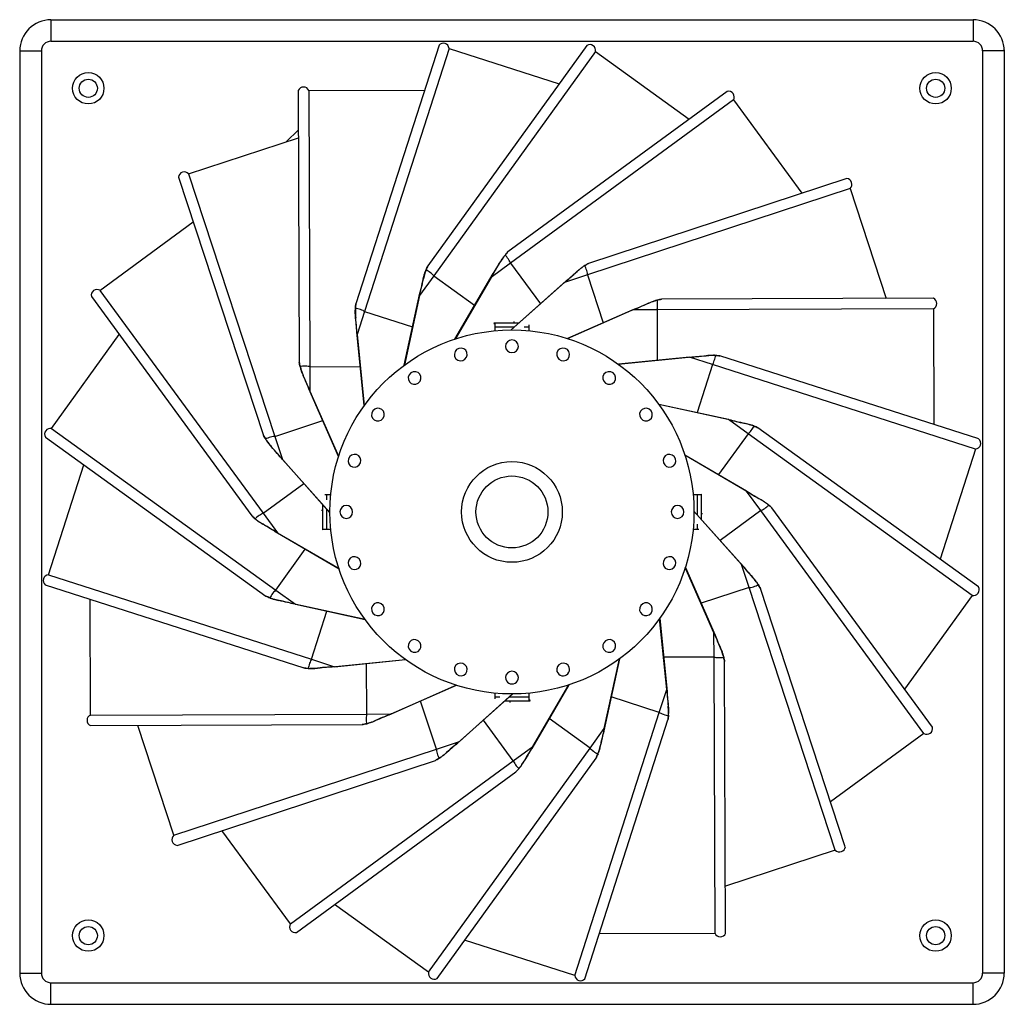
# Model space of a CAD drawing. Units: millimetres. Extents: x -165 to 165, y -165 to 663.
# Drawn here: x -165 to 165, y -165 to 165 of the extents above; entities that cross this region are included whole.
import ezdxf

# ---------------------------------------------------------------- set-up
doc = ezdxf.new("R2010")
doc.units = ezdxf.units.MM
doc.header["$LTSCALE"] = 0.4

# ---------------------------------------------------------------- blocks, each defined once
blk = doc.blocks.new('TU 200 Standard top')
for p, q in [((-154.43, 164.83), (-154.43, 157.58)), ((-154.43, 164.83), (154.6, 164.83)), ((154.6, 164.83), (154.6, 157.58)), ((-154.43, 157.58), (154.6, 157.58)), ((-24.38, 156.3), (-52.23, 69.57)), ((-21.01, 155.22), (-49.33, 67.04)), ((25.16, 156.2), (-28.12, 82.32)), ((-21.01, 155.22), (15.91, 143.37)), ((-164.91, 154.35), (-157.66, 154.35)), ((-164.91, 154.35), (-164.91, -154.69)), ((-157.66, 154.35), (-157.66, -154.69)), ((28.03, 154.13), (-26.14, 79.02)), ((28.03, 154.13), (59.48, 131.45)), ((165.09, 154.35), (157.84, 154.35)), ((157.84, -154.69), (157.84, 154.35)), ((165.08, 154.77), (165.09, -154.69)), ((-71.53, 141.09), (-71.21, 50)), ((-68, 141.1), (-29.21, 141.24)), ((-68, 141.1), (-67.67, 48.49)), ((72.25, 140.79), (-1.26, 86.99)), ((74.34, 137.94), (-0.4, 83.24)), ((74.34, 137.94), (97.24, 106.65)), ((-71.48, 127.96), (-75.6, 123.91)), ((-71.48, 127.96), (-75.6, 123.91)), ((-108.31, 113.16), (-71.47, 125.27)), ((-108.31, 113.16), (-79.39, 25.18)), ((-111.67, 112.06), (-83.22, 25.52)), ((112.27, 111.59), (25.73, 83.14)), ((113.38, 108.23), (25.39, 79.31)), ((113.38, 108.23), (125.49, 71.39)), ((-138.02, 74.12), (-106.73, 97.03)), ((-0.4, 83.24), (-6.95, 78.45)), ((-4.08, 83.28), (-4.01, 83.33)), ((-0.4, 83.24), (9.59, 69.6)), ((25.39, 79.31), (17.69, 76.77)), ((21.9, 80.47), (21.99, 80.5)), ((25.39, 79.31), (30.68, 63.24)), ((-26.14, 79.02), (-30.89, 72.44)), ((-29.66, 77.91), (-29.61, 77.98)), ((-26.14, 79.02), (-12.43, 69.13)), ((-19.05, 57.79), (-6.57, 79.16)), ((-6.95, 78.45), (-19, 57.81)), ((-0.21, 60.86), (18.26, 77.33)), ((17.69, 76.77), (-0.16, 60.86)), ((-138.02, 74.12), (-83.33, -0.61)), ((-36.02, 49.05), (-30.75, 73.23)), ((-140.87, 72.04), (-87.07, -1.47)), ((-30.89, 72.44), (-35.98, 49.08)), ((45.75, 69.78), (45.84, 69.78)), ((141.31, 71.45), (50.21, 71.13)), ((-49.33, 67.04), (-51.81, 59.32)), ((-49.33, 67.04), (-33.22, 61.87)), ((18.66, 57.96), (41.31, 67.91)), ((40.59, 67.56), (18.71, 57.95)), ((48.71, 67.59), (40.59, 67.56)), ((141.32, 67.91), (48.71, 67.59)), ((48.71, 67.59), (48.77, 50.68)), ((141.32, 67.91), (141.46, 29.13)), ((-52.32, 64.91), (-52.3, 64.99)), ((-5.8, 62.73), (-5.91, 63.25)), ((-5.91, 63.25), (0.69, 63.25)), ((-5.9, 63.25), (-5.91, 63.25)), ((-5.8, 62.73), (-5.91, 63.25)), ((-5.91, 63.25), (2.47, 63.25)), ((-5.72, 63.25), (-5.72, 61.88)), ((-5.72, 63.25), (2.47, 63.25)), ((0.69, 63.68), (0.69, 63.25)), ((0.69, 63.25), (2.47, 63.25)), ((-49.45, 35.49), (-51.92, 60.11)), ((-5.72, 61.88), (-5.72, 60.59)), ((-5.72, 61.88), (0.94, 61.88)), ((4.17, 61.88), (5.85, 61.88)), ((5.85, 61.88), (5.85, 62.51)), ((5.85, 60.59), (5.85, 61.88)), ((-154.22, 27.81), (-131.53, 59.27)), ((-51.81, 59.32), (-49.42, 35.53)), ((35.71, 49.37), (60.33, 51.84)), ((59.53, 51.72), (35.75, 49.34)), ((67.26, 49.24), (59.53, 51.72)), ((65.12, 52.24), (65.21, 52.22)), ((156.52, 24.3), (69.79, 52.14)), ((-67.67, 48.49), (-50.76, 48.55)), ((-67.67, 48.49), (-67.64, 40.38)), ((67.26, 49.24), (62.09, 33.14)), ((155.44, 20.93), (67.26, 49.24)), ((-69.86, 45.53), (-69.86, 45.62)), ((-58.04, 18.44), (-68, 41.1)), ((-67.64, 40.38), (-58.03, 18.49)), ((49.26, 35.93), (73.44, 30.67)), ((72.65, 30.81), (49.29, 35.89)), ((-79.39, 25.18), (-63.32, 30.46)), ((79.23, 26.06), (72.65, 30.81)), ((-154.22, 27.81), (-79.1, -26.36)), ((78.13, 29.57), (78.2, 29.52)), ((156.42, -25.25), (82.53, 28.04)), ((-156.28, 24.95), (-82.4, -28.34)), ((-79.39, 25.18), (-76.85, 17.47)), ((79.23, 26.06), (69.34, 12.35)), ((154.35, -28.11), (79.23, 26.06)), ((-80.56, 21.69), (-80.58, 21.77)), ((155.44, 20.93), (143.58, -15.99)), ((-60.94, -0.42), (-77.41, 18.05)), ((-76.85, 17.47), (-60.94, -0.37)), ((58.01, 18.97), (79.38, 6.49)), ((78.67, 6.86), (58.02, 18.92)), ((-155.31, -21.23), (-143.45, 15.69)), ((-83.33, -0.61), (-69.68, 9.37)), ((83.46, 0.32), (78.67, 6.86)), ((-61.96, 5.63), (-62.6, 5.63)), ((-61.96, 3.96), (-61.96, 5.63)), ((-60.67, 5.63), (-61.96, 5.63)), ((62.1, 5.63), (60.8, 5.63)), ((63.47, 5.63), (62.1, 5.63)), ((62.1, 5.63), (62.1, -1.02)), ((62.95, 5.72), (63.47, 5.83)), ((62.95, 5.72), (63.47, 5.83)), ((63.47, 5.83), (63.47, -0.77)), ((63.47, 5.82), (63.47, 5.83)), ((63.47, 5.83), (63.47, -2.55)), ((63.47, 5.63), (63.47, -2.55)), ((83.49, 4), (83.54, 3.93)), ((-63.76, 0.47), (-63.33, 0.47)), ((-63.33, 0.47), (-63.33, 2.25)), ((-63.33, -6.12), (-63.33, 2.25)), ((-63.33, -5.93), (-63.33, 2.25)), ((-63.33, -6.12), (-63.33, 0.47)), ((-61.96, -5.93), (-61.96, 0.72)), ((61.08, 0.13), (77.54, -18.34)), ((76.99, -17.77), (61.08, 0.08)), ((83.46, 0.32), (69.81, -9.67)), ((138.16, -74.42), (83.46, 0.32)), ((141.01, -72.33), (87.21, 1.18)), ((-83.33, -0.61), (-78.53, -7.16)), ((63.47, -0.77), (63.47, -2.55)), ((63.9, -0.77), (63.47, -0.77)), ((-83.36, -4.29), (-83.41, -4.23)), ((-63.34, -6.11), (-63.33, -6.12)), ((-63.33, -5.93), (-61.96, -5.93)), ((-62.82, -6.02), (-63.33, -6.12)), ((-62.82, -6.02), (-63.33, -6.12)), ((-61.96, -5.93), (-60.67, -5.93)), ((60.8, -5.93), (62.1, -5.93)), ((62.1, -4.25), (62.1, -5.93)), ((62.1, -5.93), (62.73, -5.93)), ((-57.87, -19.26), (-79.24, -6.79)), ((-78.53, -7.16), (-57.89, -19.22)), ((-79.1, -26.36), (-69.21, -12.64)), ((67.78, -40.68), (58.16, -18.79)), ((58.18, -18.74), (68.13, -41.4)), ((79.52, -25.48), (76.99, -17.77)), ((-155.31, -21.23), (-67.13, -49.54)), ((80.69, -21.99), (80.72, -22.07)), ((-156.39, -24.59), (-69.65, -52.44)), ((-79.1, -26.36), (-72.52, -31.11)), ((79.52, -25.48), (63.46, -30.76)), ((108.45, -113.46), (79.52, -25.48)), ((111.8, -112.35), (83.35, -25.82)), ((-141.19, -68.21), (-141.32, -29.43)), ((154.35, -28.11), (131.66, -59.57)), ((-77.99, -29.87), (-78.06, -29.82)), ((-49.13, -36.23), (-73.31, -30.97)), ((-72.52, -31.11), (-49.16, -36.19)), ((-67.13, -49.54), (-61.96, -33.44)), ((51.94, -59.62), (49.56, -35.83)), ((49.59, -35.79), (52.05, -60.41)), ((67.81, -48.79), (67.78, -40.68)), ((70, -45.83), (70, -45.92)), ((36.15, -49.35), (30.89, -73.52)), ((31.02, -72.73), (36.11, -49.38)), ((67.81, -48.79), (50.9, -48.85)), ((68.13, -141.4), (67.81, -48.79)), ((-67.13, -49.54), (-59.4, -52.02)), ((-64.99, -52.54), (-65.07, -52.51)), ((-35.57, -49.67), (-60.19, -52.14)), ((-59.4, -52.02), (-35.61, -49.64)), ((-48.57, -67.89), (-48.63, -50.98)), ((71.66, -141.39), (71.34, -50.3)), ((-18.53, -58.26), (-41.18, -68.21)), ((-40.46, -67.86), (-18.57, -58.24)), ((19.18, -58.09), (6.7, -79.46)), ((7.08, -78.75), (19.13, -58.1)), ((0.34, -61.16), (-18.13, -77.63)), ((-17.55, -77.07), (0.29, -61.16)), ((-5.72, -60.89), (-5.72, -62.18)), ((-5.72, -62.18), (-5.72, -62.81)), ((-4.04, -62.18), (-5.72, -62.18)), ((5.85, -62.18), (-0.8, -62.18)), ((5.85, -62.18), (5.85, -60.89)), ((5.85, -63.55), (5.85, -62.18)), ((49.46, -67.34), (33.36, -62.17)), ((49.46, -67.34), (51.94, -59.62)), ((-25.26, -79.6), (-30.54, -63.54)), ((-0.56, -63.55), (-2.34, -63.55)), ((6.04, -63.55), (-2.34, -63.55)), ((5.85, -63.55), (-2.34, -63.55)), ((-0.56, -63.98), (-0.56, -63.55)), ((6.04, -63.55), (-0.56, -63.55)), ((5.94, -63.03), (6.04, -63.55)), ((5.94, -63.03), (6.04, -63.55)), ((6.03, -63.55), (6.04, -63.55)), ((52.46, -65.2), (52.43, -65.29)), ((-141.19, -68.21), (-48.57, -67.89)), ((-48.57, -67.89), (-40.46, -67.86)), ((21.15, -155.52), (49.46, -67.34)), ((-141.17, -71.74), (-50.08, -71.43)), ((-113.24, -108.53), (-125.35, -71.69)), ((-45.62, -70.08), (-45.7, -70.08)), ((0.53, -83.54), (-9.46, -69.9)), ((26.28, -79.32), (12.56, -69.42)), ((24.51, -156.6), (52.36, -69.87)), ((26.28, -79.32), (31.02, -72.73)), ((138.16, -74.42), (106.86, -97.32)), ((-25.26, -79.6), (-17.55, -77.07)), ((0.53, -83.54), (7.08, -78.75)), ((29.79, -78.21), (29.74, -78.28)), ((-113.24, -108.53), (-25.26, -79.6)), ((-27.9, -154.43), (26.28, -79.32)), ((-21.77, -80.77), (-21.85, -80.8)), ((-112.14, -111.89), (-25.6, -83.43)), ((-74.2, -138.24), (0.53, -83.54)), ((-25.03, -156.5), (28.26, -82.62)), ((4.21, -83.57), (4.14, -83.63)), ((-72.12, -141.09), (1.39, -87.29)), ((-74.2, -138.24), (-97.11, -106.94)), ((108.45, -113.46), (71.61, -125.57)), ((-27.9, -154.43), (-59.35, -131.75)), ((68.13, -141.4), (29.35, -141.54)), ((21.15, -155.52), (-15.78, -143.67)), ((-164.91, -154.69), (-157.66, -154.69)), ((165.09, -154.69), (157.84, -154.69)), ((-154.43, -165.17), (-154.43, -157.92)), ((-154.43, -157.92), (154.6, -157.92)), ((154.6, -165.17), (154.6, -157.92)), ((-154.43, -165.17), (154.6, -165.17))]:
    blk.add_line(p, q)
for centre, radius in [((-141.93, 141.85), 5.25), ((142.07, 141.85), 5.25), ((-141.93, 141.85), 3.05), ((142.07, 141.85), 3.05), ((0.07, -0.15), 61.01), ((0.07, -0.15), 16.88), ((0.07, -0.15), 12.05), ((-141.93, -142.15), 5.25), ((142.07, -142.15), 5.25), ((-141.93, -142.15), 3.05), ((142.07, -142.15), 3.05)]:
    blk.add_circle(centre, radius)
for centre, radius, start, end in [((-154.43, 154.35), 10.48, 90, 180), ((154.6, 154.35), 10.48, 0, 90), ((-154.43, 154.35), 3.23, 90, 180), ((-22.93, 155.03), 1.93, 5.7782, 138.6218), ((26.15, 154.54), 1.93, 347.7782, 120.6218), ((154.6, 154.35), 3.23, 0, 90), ((-69.76, 140.33), 1.93, 23.7782, 156.6218), ((72.67, 138.91), 1.93, 329.7782, 102.6218), ((-109.75, 111.87), 1.93, 41.7782, 174.6218), ((112.09, 109.67), 1.93, 311.7782, 84.6218), ((-138.99, 72.46), 1.93, 59.7782, 192.6218), ((140.54, 69.68), 1.93, 293.7782, 66.6218), ((0.07, 55.32), 2.17, 0.0001, 180.0001), ((-17.07, 52.6), 2.17, 18.0001, 198.0001), ((17.21, 52.6), 2.17, 342.0001, 162.0001), ((-32.54, 44.72), 2.17, 36.0001, 216.0001), ((32.67, 44.72), 2.17, 324.0001, 144.0001), ((-44.81, 32.45), 2.17, 54.0001, 234.0001), ((44.94, 32.45), 2.17, 306.0001, 126.0001), ((-154.62, 25.93), 1.93, 77.7782, 210.6218), ((155.25, 22.85), 1.93, 275.7782, 48.6218), ((-52.68, 16.99), 2.17, 72.0001, 252.0001), ((52.82, 16.99), 2.17, 288.0001, 108.0001), ((-55.4, -0.15), 2.17, 90.0001, 270.0001), ((55.53, -0.15), 2.17, 270.0001, 90.0001), ((-52.68, -17.29), 2.17, 108.0001, 288.0001), ((52.82, -17.29), 2.17, 252.0001, 72.0001), ((-155.11, -23.15), 1.93, 95.7782, 228.6218), ((154.76, -26.23), 1.93, 257.7782, 30.6218), ((-44.81, -32.75), 2.17, 126.0001, 306.0001), ((44.94, -32.75), 2.17, 234.0001, 54.0001), ((-32.54, -45.02), 2.17, 144.0001, 324.0001), ((32.67, -45.02), 2.17, 216.0001, 36.0001), ((-17.07, -52.9), 2.17, 162.0001, 342.0001), ((17.21, -52.9), 2.17, 198.0001, 18.0001), ((0.07, -55.62), 2.17, 180.0001, 0.0001), ((-140.41, -69.98), 1.93, 113.7782, 246.6218), ((139.13, -72.75), 1.93, 239.7782, 12.6218), ((-111.96, -109.97), 1.93, 131.7782, 264.6218), ((109.89, -112.17), 1.93, 221.7782, 354.6218), ((-72.54, -139.21), 1.93, 149.7782, 282.6218), ((69.89, -140.63), 1.93, 203.7782, 336.6218), ((-154.43, -154.69), 10.48, 180, 270), ((-154.43, -154.69), 3.23, 180, 270), ((-26.01, -154.84), 1.93, 167.7782, 300.6218), ((154.6, -154.69), 3.23, 270, 0), ((154.6, -154.69), 10.48, 270, 0), ((23.07, -155.33), 1.93, 185.7782, 318.6218)]:
    blk.add_arc(centre, radius, start, end)
for centre, major_axis, ratio, start_param, end_param in [((11.17, 72.48), (1.47, 19.84), 0.925086, 0.90247, 0.931437), ((-1.55, 84.59), (1.14, -1.56), 0.173648, 0.411517, 2.432458), ((-4.82, 82.2), (-2.45, -4.18), 0.027542, 0.475019, 1.861556), ((-4.82, 82.2), (1.84, 3.13), 0.027542, 3.406452, 5.081012), ((-11.82, 72.36), (-4.74, 19.32), 0.925086, 0.90247, 0.931437), ((-27.66, 79.94), (1.56, -1.13), 0.173648, 0.411517, 2.432458), ((20.86, 79.68), (-3.62, -3.21), 0.027542, 0.475019, 1.861556), ((20.86, 79.68), (2.71, 2.41), 0.027542, 3.406452, 5.081012), ((33.07, 65.49), (7.52, 18.41), 0.925086, 0.90247, 0.931437), ((24.72, 80.94), (0.6, -1.83), 0.173648, 0.411517, 2.432458), ((-30.03, 76.65), (-1.04, -4.73), 0.027542, 0.475019, 1.861556), ((-30.03, 76.65), (0.78, 3.55), 0.027542, 3.406452, 5.081012), ((44.51, 69.34), (-4.43, -1.94), 0.027542, 0.475019, 1.861556), ((44.51, 69.34), (3.33, 1.45), 0.027542, 3.406452, 5.081012), ((51.74, 52.08), (12.84, 15.19), 0.925086, 0.90247, 0.931437), ((48.57, 69.36), (0.01, -1.93), 0.173648, 0.411517, 2.432458), ((-33.64, 65.14), (-10.47, 16.91), 0.925086, 0.90247, 0.931437), ((-51.05, 67.46), (1.84, -0.59), 0.173648, 0.411517, 2.432458), ((-52.29, 63.6), (-0.36, 3.61), 0.027542, 3.406452, 5.081012), ((-52.29, 63.6), (0.47, -4.82), 0.027542, 0.475019, 1.861556), ((-17.07, 52.6), (2.06, 0.67), 0.956175, 3.141593, 6.283185), ((0.07, 55.32), (2.17, 0), 0.956175, 3.141593, 6.283185), ((17.21, 52.6), (2.06, -0.67), 0.956175, 3.141593, 6.283185), ((63.81, 52.21), (-4.82, -0.47), 0.027542, 0.475019, 1.861556), ((63.81, 52.21), (3.61, 0.36), 0.027542, 3.406452, 5.081012), ((67.67, 50.97), (-0.59, -1.84), 0.173648, 0.411517, 2.432458), ((65.35, 33.56), (16.91, 10.47), 0.925086, 0.90247, 0.931437), ((-69.44, 48.35), (1.93, 0.01), 0.173648, 0.411517, 2.432458), ((-52.17, 51.52), (-15.19, 12.84), 0.925086, 0.90247, 0.931437), ((-69.42, 44.3), (1.94, -4.43), 0.027542, 0.475019, 1.861556), ((-69.42, 44.3), (-1.45, 3.33), 0.027542, 3.406452, 5.081012), ((-32.54, 44.72), (1.75, 1.27), 0.956175, 3.141593, 6.283185), ((32.67, 44.72), (1.75, -1.27), 0.956175, 3.141593, 6.283185), ((-44.81, 32.45), (1.27, 1.75), 0.956175, 3.141593, 6.283185), ((44.94, 32.45), (1.27, -1.75), 0.956175, 3.141593, 6.283185), ((76.87, 29.95), (-4.73, 1.04), 0.027542, 0.475019, 1.861556), ((76.87, 29.95), (3.55, -0.78), 0.027542, 3.406452, 5.081012), ((80.16, 27.57), (-1.13, -1.56), 0.173648, 0.411517, 2.432458), ((72.57, 11.74), (19.32, 4.74), 0.925086, 0.90247, 0.931437), ((-81.02, 24.5), (1.83, 0.6), 0.173648, 0.411517, 2.432458), ((-65.58, 32.85), (-18.41, 7.52), 0.925086, 0.90247, 0.931437), ((-79.76, 20.65), (3.21, -3.62), 0.027542, 0.475019, 1.861556), ((-79.76, 20.65), (-2.41, 2.71), 0.027542, 3.406452, 5.081012), ((-52.68, 16.99), (0.67, 2.06), 0.956175, 3.141593, 6.283185), ((52.82, 16.99), (0.67, -2.06), 0.956175, 3.141593, 6.283185), ((82.41, 4.74), (-4.18, 2.45), 0.027542, 0.475019, 1.861556), ((82.41, 4.74), (3.13, -1.84), 0.027542, 3.406452, 5.081012), ((-55.4, -0.15), (0, 2.17), 0.956175, 3.141593, 6.283185), ((55.53, -0.15), (0, -2.17), 0.956175, 3.141593, 6.283185), ((84.81, 1.47), (-1.56, -1.14), 0.173648, 0.411517, 2.432458), ((72.7, -11.25), (19.84, -1.47), 0.925086, 0.90247, 0.931437), ((-84.67, -1.76), (1.56, 1.14), 0.173648, 0.411517, 2.432458), ((-72.56, 10.95), (-19.84, 1.47), 0.925086, 0.90247, 0.931437), ((-82.28, -5.04), (4.18, -2.45), 0.027542, 0.475019, 1.861556), ((-82.28, -5.04), (-3.13, 1.84), 0.027542, 3.406452, 5.081012), ((-52.68, -17.29), (-0.67, 2.06), 0.956175, 3.141593, 6.283185), ((52.82, -17.29), (-0.67, -2.06), 0.956175, 3.141593, 6.283185), ((79.89, -20.95), (-3.21, 3.62), 0.027542, 0.475019, 1.861556), ((79.89, -20.95), (2.41, -2.71), 0.027542, 3.406452, 5.081012), ((-80.03, -27.87), (1.13, 1.56), 0.173648, 0.411517, 2.432458), ((81.16, -24.8), (-1.83, -0.6), 0.173648, 0.411517, 2.432458), ((65.71, -33.15), (18.41, -7.52), 0.925086, 0.90247, 0.931437), ((-72.44, -12.03), (-19.32, -4.74), 0.925086, 0.90247, 0.931437), ((-76.74, -30.24), (4.73, -1.04), 0.027542, 0.475019, 1.861556), ((-76.74, -30.24), (-3.55, 0.78), 0.027542, 3.406452, 5.081012), ((-44.81, -32.75), (-1.27, 1.75), 0.956175, 3.141593, 6.283185), ((44.94, -32.75), (-1.27, -1.75), 0.956175, 3.141593, 6.283185), ((-32.54, -45.02), (-1.75, 1.27), 0.956175, 3.141593, 6.283185), ((32.67, -45.02), (-1.75, -1.27), 0.956175, 3.141593, 6.283185), ((69.56, -44.6), (-1.94, 4.43), 0.027542, 0.475019, 1.861556), ((69.56, -44.6), (1.45, -3.33), 0.027542, 3.406452, 5.081012), ((69.57, -48.65), (-1.93, -0.01), 0.173648, 0.411517, 2.432458), ((52.3, -51.82), (15.19, -12.84), 0.925086, 0.90247, 0.931437), ((-67.54, -51.26), (0.59, 1.84), 0.173648, 0.411517, 2.432458), ((-65.22, -33.86), (-16.91, -10.47), 0.925086, 0.90247, 0.931437), ((-63.68, -52.5), (4.82, 0.47), 0.027542, 0.475019, 1.861556), ((-63.68, -52.5), (-3.61, -0.36), 0.027542, 3.406452, 5.081012), ((-17.07, -52.9), (-2.06, 0.67), 0.956175, 3.141593, 6.283185), ((17.21, -52.9), (-2.06, -0.67), 0.956175, 3.141593, 6.283185), ((0.07, -55.62), (-2.17, 0), 0.956175, 3.141593, 6.283185), ((52.42, -63.89), (-0.47, 4.82), 0.027542, 0.475019, 1.861556), ((52.42, -63.89), (0.36, -3.61), 0.027542, 3.406452, 5.081012), ((-48.43, -69.65), (-0.01, 1.93), 0.173648, 0.411517, 2.432458), ((-44.38, -69.64), (4.43, 1.94), 0.027542, 0.475019, 1.861556), ((-44.38, -69.64), (-3.33, -1.45), 0.027542, 3.406452, 5.081012), ((51.18, -67.75), (-1.84, 0.59), 0.173648, 0.411517, 2.432458), ((33.77, -65.43), (10.47, -16.91), 0.925086, 0.90247, 0.931437), ((-51.61, -52.38), (-12.84, -15.19), 0.925086, 0.90247, 0.931437), ((30.16, -76.95), (1.04, 4.73), 0.027542, 0.475019, 1.861556), ((30.16, -76.95), (-0.78, -3.55), 0.027542, 3.406452, 5.081012), ((-20.73, -79.97), (3.62, 3.21), 0.027542, 0.475019, 1.861556), ((-20.73, -79.97), (-2.71, -2.41), 0.027542, 3.406452, 5.081012), ((4.96, -82.49), (2.45, 4.18), 0.027542, 0.475019, 1.861556), ((-24.58, -81.24), (-0.6, 1.83), 0.173648, 0.411517, 2.432458), ((-32.94, -65.79), (-7.52, -18.41), 0.925086, 0.90247, 0.931437), ((4.96, -82.49), (-1.84, -3.13), 0.027542, 3.406452, 5.081012), ((27.79, -80.24), (-1.56, 1.13), 0.173648, 0.411517, 2.432458), ((11.95, -72.65), (4.74, -19.32), 0.925086, 0.90247, 0.931437), ((1.68, -84.89), (-1.14, 1.56), 0.173648, 0.411517, 2.432458), ((-11.04, -72.78), (-1.47, -19.84), 0.925086, 0.90247, 0.931437)]:
    blk.add_ellipse(centre, major_axis=major_axis, ratio=ratio, start_param=start_param, end_param=end_param)
for points, knots in [([(-2.24, 85.9), (-2.49, 85.59), (-2.74, 85.27), (-3.35, 84.42), (-3.69, 83.88), (-4.01, 83.33)], [1.5311139, 1.5311139, 1.5311139, 1.5311139, 1.6591345, 1.6591345, 1.8544832, 1.8544832, 1.8544832, 1.8544832]), ([(-2.32, 85.84), (-2.13, 86.06), (-1.94, 86.28), (-1.58, 86.66), (-1.42, 86.83), (-1.26, 86.99)], [2.8675432, 2.8675432, 2.8675432, 2.8675432, 2.9561702, 2.9561702, 3.0258345, 3.0258345, 3.0258345, 3.0258345]), ([(-4.08, 83.28), (-3.92, 83.56), (-3.75, 83.84), (-3.39, 84.41), (-3.19, 84.7), (-2.91, 85.09), (-2.82, 85.22), (-2.72, 85.36), (-2.7, 85.38), (-2.68, 85.4)], [0.4530446, 0.4530446, 0.4530446, 0.4530446, 0.5543812, 0.5543812, 0.6751677, 0.6751677, 0.7355609, 0.7355609, 0.7483959, 0.7483959, 0.7483959, 0.7483959]), ([(24.36, 82.37), (24.62, 82.52), (24.87, 82.67), (25.33, 82.92), (25.53, 83.03), (25.73, 83.14)], [2.8675432, 2.8675432, 2.8675432, 2.8675432, 2.9561702, 2.9561702, 3.0258345, 3.0258345, 3.0258345, 3.0258345]), ([(-29.66, 77.91), (-29.59, 78.23), (-29.52, 78.54), (-29.35, 79.2), (-29.25, 79.54), (-29.1, 80), (-29.06, 80.15), (-29, 80.31), (-28.99, 80.34), (-28.98, 80.37)], [0.4530446, 0.4530446, 0.4530446, 0.4530446, 0.5543812, 0.5543812, 0.6751677, 0.6751677, 0.7355609, 0.7355609, 0.7483959, 0.7483959, 0.7483959, 0.7483959]), ([(-28.71, 80.98), (-28.86, 80.6), (-29, 80.22), (-29.31, 79.23), (-29.47, 78.61), (-29.61, 77.98)], [1.5311139, 1.5311139, 1.5311139, 1.5311139, 1.6591345, 1.6591345, 1.8544832, 1.8544832, 1.8544832, 1.8544832]), ([(-28.78, 80.89), (-28.66, 81.16), (-28.55, 81.43), (-28.33, 81.91), (-28.23, 82.11), (-28.12, 82.32)], [2.8675432, 2.8675432, 2.8675432, 2.8675432, 2.9561702, 2.9561702, 3.0258345, 3.0258345, 3.0258345, 3.0258345]), ([(21.9, 80.47), (22.15, 80.69), (22.39, 80.9), (22.91, 81.34), (23.19, 81.55), (23.58, 81.84), (23.7, 81.93), (23.84, 82.03), (23.87, 82.05), (23.89, 82.07)], [0.4530446, 0.4530446, 0.4530446, 0.4530446, 0.5543812, 0.5543812, 0.6751677, 0.6751677, 0.7355609, 0.7355609, 0.7483959, 0.7483959, 0.7483959, 0.7483959]), ([(24.47, 82.4), (24.13, 82.19), (23.79, 81.95), (22.95, 81.34), (22.46, 80.93), (21.99, 80.5)], [1.5311139, 1.5311139, 1.5311139, 1.5311139, 1.6591345, 1.6591345, 1.8544832, 1.8544832, 1.8544832, 1.8544832]), ([(-52.41, 68.01), (-52.39, 68.3), (-52.36, 68.6), (-52.29, 69.12), (-52.26, 69.34), (-52.23, 69.57)], [2.8675432, 2.8675432, 2.8675432, 2.8675432, 2.9561702, 2.9561702, 3.0258345, 3.0258345, 3.0258345, 3.0258345]), ([(45.75, 69.78), (46.05, 69.91), (46.34, 70.04), (46.98, 70.29), (47.31, 70.41), (47.76, 70.56), (47.91, 70.61), (48.07, 70.66), (48.1, 70.67), (48.13, 70.68)], [0.4530446, 0.4530446, 0.4530446, 0.4530446, 0.5543812, 0.5543812, 0.6751677, 0.6751677, 0.7355609, 0.7355609, 0.7483959, 0.7483959, 0.7483959, 0.7483959]), ([(48.78, 70.82), (48.39, 70.72), (48, 70.6), (47.01, 70.27), (46.42, 70.04), (45.84, 69.78)], [1.5311139, 1.5311139, 1.5311139, 1.5311139, 1.6591345, 1.6591345, 1.8544832, 1.8544832, 1.8544832, 1.8544832]), ([(48.67, 70.82), (48.96, 70.89), (49.25, 70.95), (49.76, 71.05), (49.99, 71.09), (50.21, 71.13)], [2.8675432, 2.8675432, 2.8675432, 2.8675432, 2.9561702, 2.9561702, 3.0258345, 3.0258345, 3.0258345, 3.0258345]), ([(-52.32, 64.91), (-52.36, 65.23), (-52.39, 65.55), (-52.43, 66.23), (-52.44, 66.58), (-52.44, 67.06), (-52.44, 67.22), (-52.44, 67.39), (-52.44, 67.42), (-52.44, 67.45)], [0.4530446, 0.4530446, 0.4530446, 0.4530446, 0.5543812, 0.5543812, 0.6751677, 0.6751677, 0.7355609, 0.7355609, 0.7483959, 0.7483959, 0.7483959, 0.7483959]), ([(-52.37, 68.11), (-52.4, 67.71), (-52.41, 67.31), (-52.4, 66.26), (-52.36, 65.62), (-52.3, 64.99)], [1.5311139, 1.5311139, 1.5311139, 1.5311139, 1.6591345, 1.6591345, 1.8544832, 1.8544832, 1.8544832, 1.8544832]), ([(-70.9, 48.46), (-70.97, 48.74), (-71.03, 49.03), (-71.13, 49.55), (-71.17, 49.77), (-71.21, 50)], [2.8675432, 2.8675432, 2.8675432, 2.8675432, 2.9561702, 2.9561702, 3.0258345, 3.0258345, 3.0258345, 3.0258345]), ([(65.12, 52.24), (65.45, 52.28), (65.77, 52.3), (66.45, 52.35), (66.8, 52.36), (67.28, 52.36), (67.43, 52.36), (67.61, 52.36), (67.64, 52.36), (67.67, 52.36)], [0.4530446, 0.4530446, 0.4530446, 0.4530446, 0.5543812, 0.5543812, 0.6751677, 0.6751677, 0.7355609, 0.7355609, 0.7483959, 0.7483959, 0.7483959, 0.7483959]), ([(68.33, 52.29), (67.93, 52.32), (67.52, 52.33), (66.48, 52.32), (65.84, 52.28), (65.21, 52.22)], [1.5311139, 1.5311139, 1.5311139, 1.5311139, 1.6591345, 1.6591345, 1.8544832, 1.8544832, 1.8544832, 1.8544832]), ([(68.23, 52.33), (68.52, 52.3), (68.81, 52.27), (69.33, 52.21), (69.56, 52.18), (69.79, 52.14)], [2.8675432, 2.8675432, 2.8675432, 2.8675432, 2.9561702, 2.9561702, 3.0258345, 3.0258345, 3.0258345, 3.0258345]), ([(-70.9, 48.57), (-70.8, 48.18), (-70.69, 47.79), (-70.36, 46.8), (-70.12, 46.2), (-69.86, 45.62)], [1.5311139, 1.5311139, 1.5311139, 1.5311139, 1.6591345, 1.6591345, 1.8544832, 1.8544832, 1.8544832, 1.8544832]), ([(-69.86, 45.53), (-70, 45.83), (-70.12, 46.13), (-70.37, 46.76), (-70.49, 47.09), (-70.64, 47.55), (-70.69, 47.69), (-70.74, 47.86), (-70.75, 47.89), (-70.76, 47.92)], [0.4530446, 0.4530446, 0.4530446, 0.4530446, 0.5543812, 0.5543812, 0.6751677, 0.6751677, 0.7355609, 0.7355609, 0.7483959, 0.7483959, 0.7483959, 0.7483959]), ([(78.13, 29.57), (78.45, 29.51), (78.76, 29.43), (79.42, 29.26), (79.76, 29.17), (80.22, 29.02), (80.36, 28.98), (80.53, 28.92), (80.56, 28.91), (80.58, 28.9)], [0.4530446, 0.4530446, 0.4530446, 0.4530446, 0.5543812, 0.5543812, 0.6751677, 0.6751677, 0.7355609, 0.7355609, 0.7483959, 0.7483959, 0.7483959, 0.7483959]), ([(81.19, 28.63), (80.82, 28.78), (80.44, 28.92), (79.44, 29.23), (78.82, 29.39), (78.2, 29.52)], [1.5311139, 1.5311139, 1.5311139, 1.5311139, 1.6591345, 1.6591345, 1.8544832, 1.8544832, 1.8544832, 1.8544832]), ([(81.1, 28.7), (81.38, 28.58), (81.65, 28.46), (82.12, 28.24), (82.33, 28.14), (82.53, 28.04)], [2.8675432, 2.8675432, 2.8675432, 2.8675432, 2.9561702, 2.9561702, 3.0258345, 3.0258345, 3.0258345, 3.0258345]), ([(-82.45, 24.15), (-82.6, 24.4), (-82.75, 24.65), (-83.01, 25.11), (-83.11, 25.31), (-83.22, 25.52)], [2.8675432, 2.8675432, 2.8675432, 2.8675432, 2.9561702, 2.9561702, 3.0258345, 3.0258345, 3.0258345, 3.0258345]), ([(-82.48, 24.25), (-82.27, 23.91), (-82.04, 23.58), (-81.42, 22.74), (-81.01, 22.24), (-80.58, 21.77)], [1.5311139, 1.5311139, 1.5311139, 1.5311139, 1.6591345, 1.6591345, 1.8544832, 1.8544832, 1.8544832, 1.8544832]), ([(-80.56, 21.69), (-80.78, 21.93), (-80.99, 22.17), (-81.42, 22.7), (-81.63, 22.97), (-81.92, 23.36), (-82.01, 23.49), (-82.11, 23.63), (-82.13, 23.65), (-82.15, 23.68)], [0.4530446, 0.4530446, 0.4530446, 0.4530446, 0.5543812, 0.5543812, 0.6751677, 0.6751677, 0.7355609, 0.7355609, 0.7483959, 0.7483959, 0.7483959, 0.7483959]), ([(83.49, 4), (83.78, 3.84), (84.05, 3.67), (84.63, 3.3), (84.92, 3.11), (85.31, 2.83), (85.43, 2.74), (85.57, 2.63), (85.6, 2.62), (85.62, 2.6)], [0.4530446, 0.4530446, 0.4530446, 0.4530446, 0.5543812, 0.5543812, 0.6751677, 0.6751677, 0.7355609, 0.7355609, 0.7483959, 0.7483959, 0.7483959, 0.7483959]), ([(86.12, 2.16), (85.81, 2.41), (85.48, 2.66), (84.64, 3.26), (84.1, 3.61), (83.54, 3.93)], [1.5311139, 1.5311139, 1.5311139, 1.5311139, 1.6591345, 1.6591345, 1.8544832, 1.8544832, 1.8544832, 1.8544832]), ([(86.05, 2.24), (86.28, 2.05), (86.5, 1.85), (86.88, 1.5), (87.05, 1.34), (87.21, 1.18)], [2.8675432, 2.8675432, 2.8675432, 2.8675432, 2.9561702, 2.9561702, 3.0258345, 3.0258345, 3.0258345, 3.0258345]), ([(-85.92, -2.54), (-86.14, -2.35), (-86.36, -2.15), (-86.75, -1.8), (-86.91, -1.64), (-87.07, -1.47)], [2.8675432, 2.8675432, 2.8675432, 2.8675432, 2.9561702, 2.9561702, 3.0258345, 3.0258345, 3.0258345, 3.0258345]), ([(-85.98, -2.45), (-85.67, -2.71), (-85.35, -2.96), (-84.5, -3.56), (-83.96, -3.91), (-83.41, -4.23)], [1.5311139, 1.5311139, 1.5311139, 1.5311139, 1.6591345, 1.6591345, 1.8544832, 1.8544832, 1.8544832, 1.8544832]), ([(-83.36, -4.29), (-83.64, -4.13), (-83.92, -3.97), (-84.49, -3.6), (-84.78, -3.41), (-85.18, -3.13), (-85.3, -3.04), (-85.44, -2.93), (-85.46, -2.91), (-85.49, -2.9)], [0.4530446, 0.4530446, 0.4530446, 0.4530446, 0.5543812, 0.5543812, 0.6751677, 0.6751677, 0.7355609, 0.7355609, 0.7483959, 0.7483959, 0.7483959, 0.7483959]), ([(80.69, -21.99), (80.91, -22.23), (81.12, -22.47), (81.55, -23), (81.77, -23.27), (82.06, -23.66), (82.15, -23.78), (82.25, -23.92), (82.26, -23.95), (82.28, -23.97)], [0.4530446, 0.4530446, 0.4530446, 0.4530446, 0.5543812, 0.5543812, 0.6751677, 0.6751677, 0.7355609, 0.7355609, 0.7483959, 0.7483959, 0.7483959, 0.7483959]), ([(82.62, -24.55), (82.4, -24.21), (82.17, -23.88), (81.55, -23.04), (81.15, -22.54), (80.72, -22.07)], [1.5311139, 1.5311139, 1.5311139, 1.5311139, 1.6591345, 1.6591345, 1.8544832, 1.8544832, 1.8544832, 1.8544832]), ([(82.58, -24.45), (82.74, -24.7), (82.89, -24.95), (83.14, -25.41), (83.25, -25.61), (83.35, -25.82)], [2.8675432, 2.8675432, 2.8675432, 2.8675432, 2.9561702, 2.9561702, 3.0258345, 3.0258345, 3.0258345, 3.0258345]), ([(-80.97, -28.99), (-81.24, -28.88), (-81.51, -28.76), (-81.99, -28.54), (-82.2, -28.44), (-82.4, -28.34)], [2.8675432, 2.8675432, 2.8675432, 2.8675432, 2.9561702, 2.9561702, 3.0258345, 3.0258345, 3.0258345, 3.0258345]), ([(-81.06, -28.93), (-80.69, -29.08), (-80.3, -29.21), (-79.31, -29.53), (-78.69, -29.69), (-78.06, -29.82)], [1.5311139, 1.5311139, 1.5311139, 1.5311139, 1.6591345, 1.6591345, 1.8544832, 1.8544832, 1.8544832, 1.8544832]), ([(-77.99, -29.87), (-78.31, -29.81), (-78.63, -29.73), (-79.29, -29.56), (-79.62, -29.47), (-80.08, -29.32), (-80.23, -29.27), (-80.39, -29.22), (-80.42, -29.21), (-80.45, -29.2)], [0.4530446, 0.4530446, 0.4530446, 0.4530446, 0.5543812, 0.5543812, 0.6751677, 0.6751677, 0.7355609, 0.7355609, 0.7483959, 0.7483959, 0.7483959, 0.7483959]), ([(70, -45.83), (70.13, -46.13), (70.26, -46.42), (70.51, -47.06), (70.62, -47.39), (70.78, -47.85), (70.83, -47.99), (70.88, -48.16), (70.89, -48.18), (70.9, -48.21)], [0.4530446, 0.4530446, 0.4530446, 0.4530446, 0.5543812, 0.5543812, 0.6751677, 0.6751677, 0.7355609, 0.7355609, 0.7483959, 0.7483959, 0.7483959, 0.7483959]), ([(71.04, -48.86), (70.94, -48.48), (70.82, -48.09), (70.49, -47.1), (70.26, -46.5), (70, -45.92)], [1.5311139, 1.5311139, 1.5311139, 1.5311139, 1.6591345, 1.6591345, 1.8544832, 1.8544832, 1.8544832, 1.8544832]), ([(71.04, -48.76), (71.11, -49.04), (71.17, -49.33), (71.27, -49.84), (71.31, -50.07), (71.34, -50.3)], [2.8675432, 2.8675432, 2.8675432, 2.8675432, 2.9561702, 2.9561702, 3.0258345, 3.0258345, 3.0258345, 3.0258345]), ([(-68.09, -52.62), (-68.39, -52.6), (-68.68, -52.57), (-69.2, -52.51), (-69.43, -52.48), (-69.65, -52.44)], [2.8675432, 2.8675432, 2.8675432, 2.8675432, 2.9561702, 2.9561702, 3.0258345, 3.0258345, 3.0258345, 3.0258345]), ([(-68.19, -52.59), (-67.79, -52.61), (-67.39, -52.63), (-66.35, -52.62), (-65.71, -52.58), (-65.07, -52.51)], [1.5311139, 1.5311139, 1.5311139, 1.5311139, 1.6591345, 1.6591345, 1.8544832, 1.8544832, 1.8544832, 1.8544832]), ([(-64.99, -52.54), (-65.31, -52.57), (-65.63, -52.6), (-66.31, -52.64), (-66.66, -52.66), (-67.15, -52.66), (-67.3, -52.66), (-67.47, -52.66), (-67.5, -52.66), (-67.53, -52.66)], [0.4530446, 0.4530446, 0.4530446, 0.4530446, 0.5543812, 0.5543812, 0.6751677, 0.6751677, 0.7355609, 0.7355609, 0.7483959, 0.7483959, 0.7483959, 0.7483959]), ([(52.51, -68.41), (52.53, -68.01), (52.54, -67.6), (52.54, -66.56), (52.5, -65.92), (52.43, -65.29)], [1.5311139, 1.5311139, 1.5311139, 1.5311139, 1.6591345, 1.6591345, 1.8544832, 1.8544832, 1.8544832, 1.8544832]), ([(52.46, -65.2), (52.49, -65.53), (52.52, -65.85), (52.56, -66.53), (52.57, -66.88), (52.58, -67.36), (52.58, -67.51), (52.58, -67.69), (52.58, -67.72), (52.58, -67.75)], [0.4530446, 0.4530446, 0.4530446, 0.4530446, 0.5543812, 0.5543812, 0.6751677, 0.6751677, 0.7355609, 0.7355609, 0.7483959, 0.7483959, 0.7483959, 0.7483959]), ([(52.54, -68.31), (52.52, -68.6), (52.49, -68.89), (52.43, -69.41), (52.4, -69.64), (52.36, -69.87)], [2.8675432, 2.8675432, 2.8675432, 2.8675432, 2.9561702, 2.9561702, 3.0258345, 3.0258345, 3.0258345, 3.0258345]), ([(-48.54, -71.12), (-48.83, -71.19), (-49.11, -71.25), (-49.63, -71.35), (-49.85, -71.39), (-50.08, -71.43)], [2.8675432, 2.8675432, 2.8675432, 2.8675432, 2.9561702, 2.9561702, 3.0258345, 3.0258345, 3.0258345, 3.0258345]), ([(-48.65, -71.12), (-48.26, -71.02), (-47.87, -70.9), (-46.88, -70.57), (-46.28, -70.34), (-45.7, -70.08)], [1.5311139, 1.5311139, 1.5311139, 1.5311139, 1.6591345, 1.6591345, 1.8544832, 1.8544832, 1.8544832, 1.8544832]), ([(-45.62, -70.08), (-45.91, -70.21), (-46.21, -70.34), (-46.84, -70.59), (-47.17, -70.71), (-47.63, -70.86), (-47.77, -70.91), (-47.94, -70.96), (-47.97, -70.97), (-48, -70.98)], [0.4530446, 0.4530446, 0.4530446, 0.4530446, 0.5543812, 0.5543812, 0.6751677, 0.6751677, 0.7355609, 0.7355609, 0.7483959, 0.7483959, 0.7483959, 0.7483959]), ([(28.85, -81.27), (28.99, -80.9), (29.13, -80.52), (29.45, -79.52), (29.61, -78.9), (29.74, -78.28)], [1.5311139, 1.5311139, 1.5311139, 1.5311139, 1.6591345, 1.6591345, 1.8544832, 1.8544832, 1.8544832, 1.8544832]), ([(29.79, -78.21), (29.72, -78.53), (29.65, -78.84), (29.48, -79.5), (29.38, -79.84), (29.24, -80.3), (29.19, -80.44), (29.14, -80.61), (29.13, -80.64), (29.12, -80.67)], [0.4530446, 0.4530446, 0.4530446, 0.4530446, 0.5543812, 0.5543812, 0.6751677, 0.6751677, 0.7355609, 0.7355609, 0.7483959, 0.7483959, 0.7483959, 0.7483959]), ([(-24.33, -82.7), (-24, -82.48), (-23.66, -82.25), (-22.82, -81.63), (-22.33, -81.23), (-21.85, -80.8)], [1.5311139, 1.5311139, 1.5311139, 1.5311139, 1.6591345, 1.6591345, 1.8544832, 1.8544832, 1.8544832, 1.8544832]), ([(-21.77, -80.77), (-22.01, -80.99), (-22.25, -81.2), (-22.78, -81.64), (-23.06, -81.85), (-23.44, -82.14), (-23.57, -82.23), (-23.71, -82.33), (-23.73, -82.35), (-23.76, -82.36)], [0.4530446, 0.4530446, 0.4530446, 0.4530446, 0.5543812, 0.5543812, 0.6751677, 0.6751677, 0.7355609, 0.7355609, 0.7483959, 0.7483959, 0.7483959, 0.7483959]), ([(28.91, -81.19), (28.8, -81.46), (28.68, -81.73), (28.46, -82.2), (28.36, -82.41), (28.26, -82.62)], [2.8675432, 2.8675432, 2.8675432, 2.8675432, 2.9561702, 2.9561702, 3.0258345, 3.0258345, 3.0258345, 3.0258345]), ([(-24.23, -82.66), (-24.48, -82.82), (-24.74, -82.97), (-25.19, -83.22), (-25.4, -83.33), (-25.6, -83.43)], [2.8675432, 2.8675432, 2.8675432, 2.8675432, 2.9561702, 2.9561702, 3.0258345, 3.0258345, 3.0258345, 3.0258345]), ([(2.37, -86.2), (2.62, -85.89), (2.87, -85.57), (3.48, -84.72), (3.83, -84.18), (4.14, -83.63)], [1.5311139, 1.5311139, 1.5311139, 1.5311139, 1.6591345, 1.6591345, 1.8544832, 1.8544832, 1.8544832, 1.8544832]), ([(4.21, -83.57), (4.05, -83.86), (3.88, -84.13), (3.52, -84.71), (3.32, -85), (3.04, -85.39), (2.95, -85.51), (2.85, -85.65), (2.83, -85.68), (2.81, -85.7)], [0.4530446, 0.4530446, 0.4530446, 0.4530446, 0.5543812, 0.5543812, 0.6751677, 0.6751677, 0.7355609, 0.7355609, 0.7483959, 0.7483959, 0.7483959, 0.7483959]), ([(2.46, -86.13), (2.27, -86.36), (2.07, -86.58), (1.71, -86.96), (1.55, -87.13), (1.39, -87.29)], [2.8675432, 2.8675432, 2.8675432, 2.8675432, 2.9561702, 2.9561702, 3.0258345, 3.0258345, 3.0258345, 3.0258345])]:
    blk.add_open_spline(points, degree=3, knots=knots)
for points in [[(-1.26, 86.99), (-1.55, 86.69), (-1.89, 86.32), (-2.24, 85.9)], [(25.73, 83.14), (25.37, 82.94), (24.93, 82.7), (24.47, 82.4)], [(-28.12, 82.32), (-28.31, 81.94), (-28.51, 81.49), (-28.71, 80.98)], [(-52.23, 69.57), (-52.29, 69.16), (-52.34, 68.66), (-52.37, 68.11)], [(50.21, 71.13), (49.81, 71.06), (49.31, 70.96), (48.78, 70.82)], [(-71.21, 50), (-71.14, 49.59), (-71.04, 49.1), (-70.9, 48.57)], [(69.79, 52.14), (69.38, 52.2), (68.88, 52.26), (68.33, 52.29)], [(82.53, 28.04), (82.16, 28.22), (81.7, 28.43), (81.19, 28.63)], [(-83.22, 25.52), (-83.03, 25.15), (-82.78, 24.71), (-82.48, 24.25)], [(87.21, 1.18), (86.91, 1.47), (86.54, 1.81), (86.12, 2.16)], [(-87.07, -1.47), (-86.78, -1.76), (-86.41, -2.1), (-85.98, -2.45)], [(83.35, -25.82), (83.16, -25.45), (82.91, -25.01), (82.62, -24.55)], [(-82.4, -28.34), (-82.03, -28.52), (-81.57, -28.73), (-81.06, -28.93)], [(71.34, -50.3), (71.27, -49.89), (71.17, -49.4), (71.04, -48.86)], [(-69.65, -52.44), (-69.24, -52.5), (-68.74, -52.56), (-68.19, -52.59)], [(52.36, -69.87), (52.42, -69.46), (52.48, -68.96), (52.51, -68.41)], [(-50.08, -71.43), (-49.67, -71.36), (-49.18, -71.26), (-48.65, -71.12)], [(28.26, -82.62), (28.44, -82.24), (28.65, -81.79), (28.85, -81.27)], [(-25.6, -83.43), (-25.23, -83.24), (-24.8, -82.99), (-24.33, -82.7)], [(1.39, -87.29), (1.68, -86.99), (2.02, -86.62), (2.37, -86.2)]]:
    blk.add_open_spline(points, degree=3)

msp = doc.modelspace()

# ---------------------------------------------------------------- block references
msp.add_blockref('TU 200 Standard top', (0, 0))

doc.saveas('drawing.dxf')
